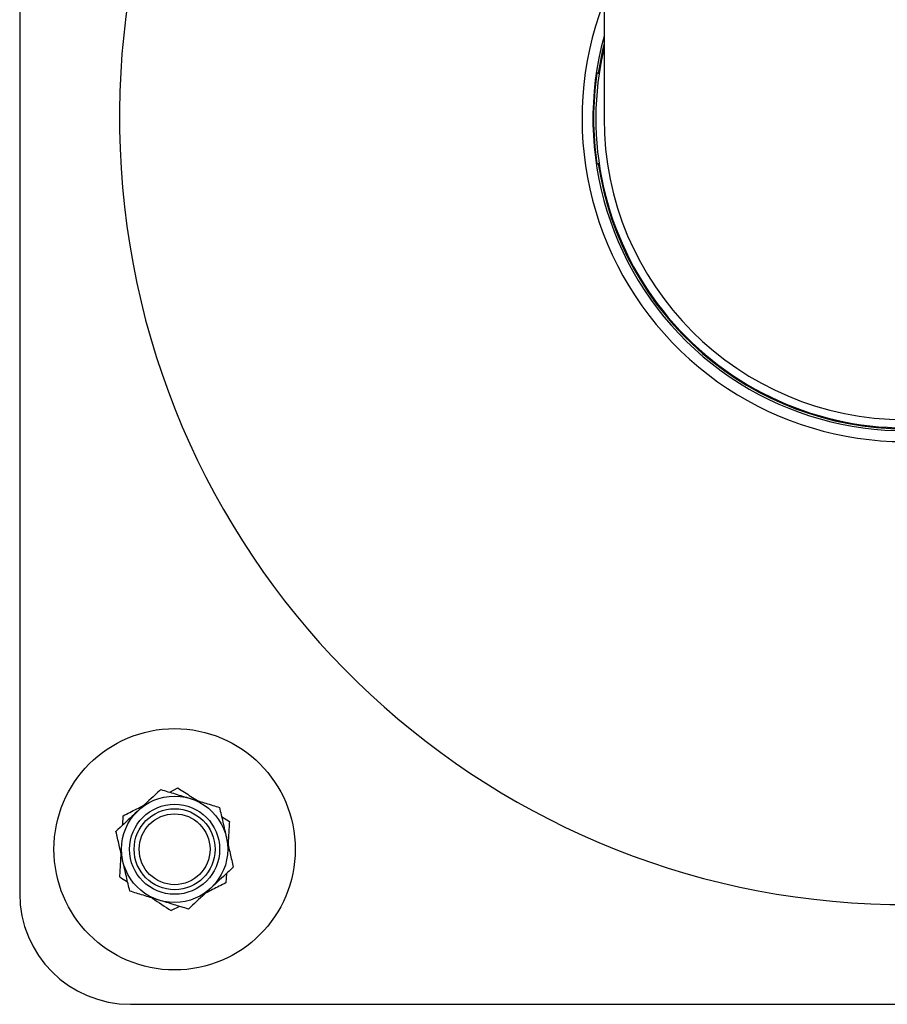
# Model space of a CAD drawing. Units: millimetres. Extents: x 0 to 69.7, y 0 to 81.8.
# Drawn here: x 37.1 to 37.4, y 57.8 to 58.1 of the extents above; entities that cross this region are included whole.
import ezdxf

# ---------------------------------------------------------------- set-up
doc = ezdxf.new("R2010")
doc.units = ezdxf.units.MM

msp = doc.modelspace()

# ---------------------------------------------------------------- linework, layer by layer
at = {"color": 7, "linetype": 'Continuous', "lineweight": 25}
for p, q in [((37.11194905098968, 58.32461956127347), (37.11194905098968, 57.82461956127348)), ((37.30052047956111, 58.17890527555919), (37.30052047956111, 58.07461956127347)), ((37.29866900580052, 58.08926241841633), (37.29823579155327, 58.08926241841633)), ((37.29866900580052, 58.08926241841633), (37.29895783781862, 58.08926241841633)), ((37.29823579155327, 58.05997670413062), (37.29866900580052, 58.05997670413062)), ((37.29895783781862, 58.05997670413062), (37.29866900580052, 58.05997670413062)), ((37.16036422788802, 57.85731627217825), (37.1630394109473, 57.85867008898752)), ((37.14521224865774, 57.84673827680218), (37.1453774004385, 57.84973196169592)), ((37.17710103021996, 57.84948327093527), (37.17961106149849, 57.84784340285078)), ((37.17868585332162, 57.83107227431618), (37.17852070154086, 57.82807858942245)), ((37.16353387409134, 57.82049427894012), (37.16085869103206, 57.81914046213086)), ((37.14766333670396, 57.78890527555919), (37.64766333670396, 57.78890527555919))]:
    msp.add_line(p, q, dxfattribs=at)
at = {"color": 7, "linetype": 'Continuous', "lineweight": 25, "flags": 128}
msp.add_lwpolyline([(37.30052047956111, 58.09865195862474), (37.29995609696684, 58.09624330098885), (37.29866900580052, 58.08926241841633)], dxfattribs=at)
at = {"color": 7, "linetype": 'Continuous', "lineweight": 25}
for radius in [0.03892857142857054, 0.01714285714285623, 0.01452380952380783, 0.01306122448979358, 0.01142857142857068]:
    msp.add_circle((37.16194905098968, 57.83890527555918), radius, dxfattribs=at)
for centre, radius, start, end in [((37.39766333670396, 58.07461956127347), 0.2535164919423084, 99.78177019131395, 359.8000000000021), ((37.39766333670396, 58.07461956127347), 0.1042307776565958, 159.1398332315391, 359.8000000000027), ((37.39766333670396, 58.07461956127347), 0.1007142857142903, 164.6960027784042, 359.8000000000042), ((37.39766333670396, 58.07461956127347), 0.09978571428571366, 166.7838939865625, 270), ((37.39766333670396, 58.07461956127347), 0.1005, 171.6221791518668, 188.3778208481291), ((37.39766333670396, 58.07461956127347), 0.09714285714285964, 180, 0), ((37.39766333670396, 58.07461956127347), 0.1000714285714327, 188.4139597586859, 351.5860402413141), ((37.14766333670396, 57.82461956127348), 0.0357142857142847, 180, 270)]:
    msp.add_arc(centre, radius, start, end, dxfattribs=at)
for points, knots in [([(37.15749703897868, 57.85819300024998), (37.15688932689365, 57.85762635045881), (37.1545297504574, 57.85542620745066), (37.15207829328207, 57.85314039196226), (37.15025821219972, 57.85144329132754)], [0, 0, 0, 0, 0.257551345103776, 1, 1, 1, 1]), ([(37.15749703897868, 57.85819300024998), (37.15903416943257, 57.85772297701069), (37.16213661316586, 57.85677431279711), (37.16534374096963, 57.85579363832323), (37.16696187176314, 57.85529884682703)], [0, 0, 0, 0, 0.4954579634770078, 1, 1, 1, 1]), ([(37.1630394109473, 57.85867008898752), (37.16373426896263, 57.85821612034883), (37.16577332455974, 57.85688395280782), (37.16789186583522, 57.85549985522584), (37.16928846240837, 57.85458742271283)], [0, 0, 0, 0, 0.3407744331785912, 1, 1, 1, 1]), ([(37.16696187176314, 57.85529884682703), (37.16718624611549, 57.85523023771214), (37.16888521684933, 57.85471072700583), (37.17208851306941, 57.85373122415236), (37.17497183388947, 57.85284956327035), (37.1764267045476, 57.85240469340407)], [0, 0, 0, 0, 0.07009855952479979, 0.5307888351198596, 1, 1, 1, 1]), ([(37.15025821219972, 57.85144329132754), (37.14960000028982, 57.85082955391722), (37.14714977851001, 57.8485448903503), (37.14476415227785, 57.84632045769615), (37.14301938542076, 57.8446935824051)], [0, 0, 0, 0, 0.2686336050555265, 1, 1, 1, 1]), ([(37.1453774004385, 57.84973196169592), (37.14680902688109, 57.85045645788912), (37.14899594781787, 57.85156318227364), (37.15125679318438, 57.85270731723281), (37.15203761887809, 57.85310246587342)], [0, 0, 0, 0, 0.6546310927439118, 1, 1, 1, 1]), ([(37.1764267045476, 57.85240469340407), (37.17678821770896, 57.85083848776242), (37.17751787226698, 57.8476773605688), (37.17827214716165, 57.84440956918061), (37.17865271055311, 57.84276083105867)], [0, 0, 0, 0, 0.4954579634769324, 1, 1, 1, 1]), ([(37.17961106149849, 57.84784340285078), (37.17952268038545, 57.84624132988617), (37.17938767134903, 57.84379403860659), (37.17924809860578, 57.84126402160557), (37.17919989451996, 57.84039023239859)], [0, 0, 0, 0, 0.6546310927439973, 1, 1, 1, 1]), ([(37.14524539142626, 57.8350497200597), (37.1451926214865, 57.83527833850624), (37.14479304558877, 57.83700944567518), (37.14403967183293, 57.84027333300435), (37.14336155214424, 57.84321119252279), (37.14301938542076, 57.8446935824051)], [0, 0, 0, 0, 0.07009855952474058, 0.5307888351198062, 1, 1, 1, 1]), ([(37.17865271055311, 57.84276083105867), (37.17870548049286, 57.84253221261213), (37.17910505639059, 57.84080110544319), (37.17985843014644, 57.83753721811402), (37.18053654983513, 57.83459935859558), (37.18087871655861, 57.83311696871327)], [0, 0, 0, 0, 0.07009855952474148, 0.5307888351198062, 1, 1, 1, 1]), ([(37.14428704048088, 57.82996714826758), (37.14437542159392, 57.8315692212322), (37.14451043063033, 57.83401651251178), (37.14465000337358, 57.8365465295128), (37.1446982074594, 57.83742031871978)], [0, 0, 0, 0, 0.6546310927439971, 0.9999999999999999, 0.9999999999999999, 0.9999999999999999, 0.9999999999999999]), ([(37.14747139743176, 57.8254058577143), (37.14710988427041, 57.82697206335595), (37.14638022971239, 57.83013319054959), (37.14562595481772, 57.83340098193777), (37.14524539142626, 57.8350497200597)], [0, 0, 0, 0, 0.4954579634769324, 0.9999999999999999, 0.9999999999999999, 0.9999999999999999, 0.9999999999999999]), ([(37.18087871655861, 57.83311696871328), (37.18027100447358, 57.83255031892211), (37.17791142803733, 57.83035017591396), (37.17545997086201, 57.82806436042556), (37.17363988977965, 57.82636725979084)], [0, 0, 0, 0, 0.2575513451037767, 0.9999999999999999, 0.9999999999999999, 0.9999999999999999, 0.9999999999999999]), ([(37.14428704048088, 57.82996714826758), (37.14497741200559, 57.82951611076878), (37.14580156103433, 57.82897767298091), (37.14665804550272, 57.82841810961747), (37.14679707175941, 57.82832728018312)], [0, 0, 0, 0, 0.8376780177301938, 1, 1, 1, 1]), ([(37.15693623021622, 57.82251170429135), (37.15671185586387, 57.82258031340623), (37.15501288513003, 57.82309982411253), (37.15180958890996, 57.82407932696601), (37.14892626808989, 57.82496098784803), (37.14747139743176, 57.82540585771431)], [0, 0, 0, 0, 0.07009855952479624, 0.5307888351198575, 1, 1, 1, 1]), ([(37.17363988977965, 57.82636725979084), (37.17298167786975, 57.82575352238052), (37.17053145608995, 57.8234688588136), (37.16814582985779, 57.82124442615945), (37.16640106300069, 57.8196175508684)], [0, 0, 0, 0, 0.2686336050555294, 1, 1, 1, 1]), ([(37.17852070154086, 57.82807858942245), (37.17708907509828, 57.82735409322925), (37.17490215416149, 57.82624736884474), (37.17264130879498, 57.82510323388556), (37.17186048310127, 57.82470808524496)], [0, 0, 0, 0, 0.6546310927439164, 1, 1, 1, 1]), ([(37.15460963957099, 57.82322312840555), (37.15468237174791, 57.82317561060103), (37.15680208008759, 57.82179075054593), (37.15886579094565, 57.8204424750879), (37.16085869103206, 57.81914046213085)], [0, 0, 0, 0, 0.03431235116206107, 1, 1, 1, 1]), ([(37.16640106300069, 57.8196175508684), (37.16486393254679, 57.82008757410769), (37.16176148881351, 57.82103623832127), (37.15855436100973, 57.82201691279514), (37.15693623021622, 57.82251170429135)], [0, 0, 0, 0, 0.4954579634770098, 1, 1, 1, 1])]:
    msp.add_open_spline(points, degree=3, knots=knots, dxfattribs=at)

doc.saveas('drawing.dxf')
